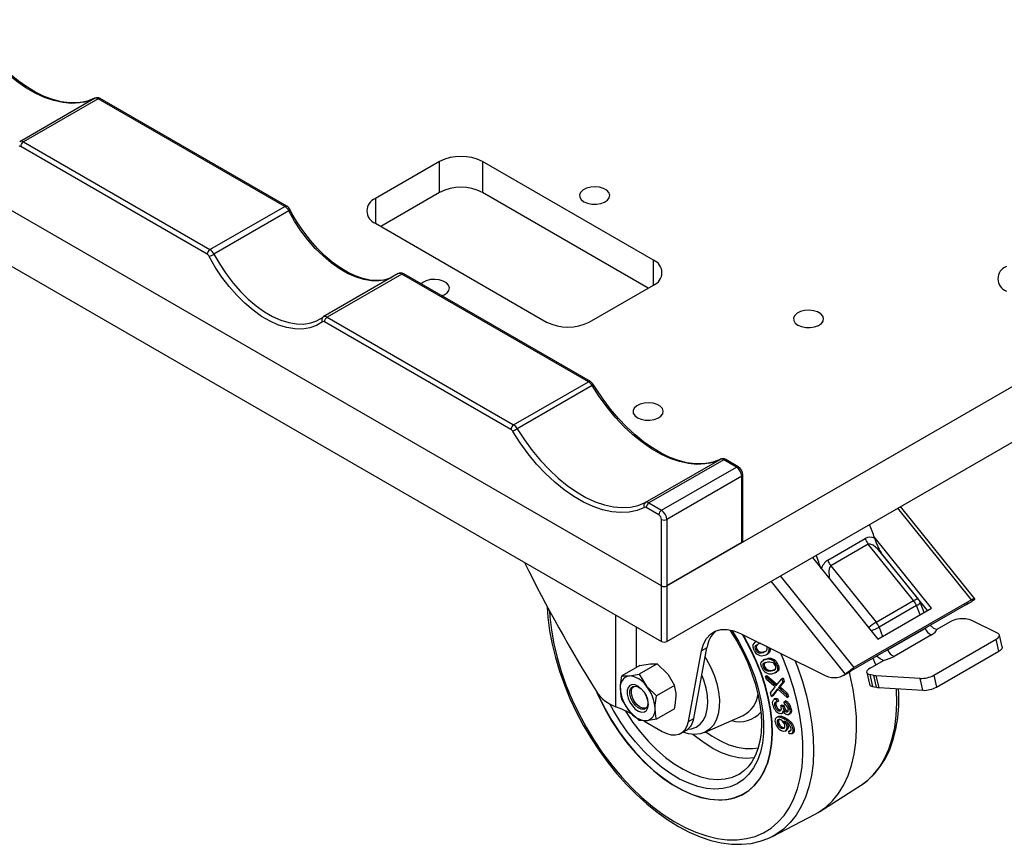
# Model space of a CAD drawing. Units: millimetres. Extents: x 6 to 419, y 6 to 291.
# Drawn here: x 285 to 337, y 170 to 213 of the extents above; entities that cross this region are included whole.
import ezdxf

# ---------------------------------------------------------------- set-up
doc = ezdxf.new("R2010")
doc.units = ezdxf.units.MM

msp = doc.modelspace()

# ---------------------------------------------------------------- linework, layer by layer
at = {"color": 7, "linetype": 'Continuous', "lineweight": 25}
for p, q in [((318.687, 183.273), (234.117, 232.094)), ((234.117, 229.155), (318.687, 180.334)), ((318.969, 183.273), (375.255, 215.766)), ((318.969, 180.334), (375.255, 212.827)), ((284.736, 206.785), (288.696, 209.071)), ((288.889, 209.048), (284.929, 206.762)), ((298.759, 203.35), (288.889, 209.048)), ((298.859, 203.36), (288.989, 209.058)), ((294.658, 200.819), (284.788, 206.517)), ((284.929, 206.762), (294.799, 201.064)), ((306.949, 205.724), (303.555, 203.765)), ((306.949, 204.091), (306.949, 205.724)), ((318.262, 200.499), (309.211, 205.724)), ((309.211, 205.724), (309.211, 204.091)), ((306.949, 204.091), (303.838, 202.295)), ((317.979, 199.03), (309.211, 204.091)), ((294.799, 201.064), (298.759, 203.35)), ((298.973, 203.114), (295.013, 200.828)), ((303.555, 202.459), (312.606, 197.234)), ((304.756, 199.793), (300.796, 197.507)), ((304.956, 199.773), (300.996, 197.487)), ((314.826, 194.075), (304.956, 199.773)), ((314.926, 194.085), (305.056, 199.783)), ((314.868, 197.234), (318.262, 199.193)), ((300.782, 197.498), (300.796, 197.507)), ((300.996, 197.487), (310.866, 191.789)), ((310.725, 191.544), (300.855, 197.242)), ((310.866, 191.789), (314.826, 194.075)), ((315.019, 193.875), (311.06, 191.589)), ((317.828, 187.681), (321.788, 189.967)), ((321.982, 189.944), (318.022, 187.658)), ((322.646, 189.56), (321.982, 189.944)), ((322.746, 189.57), (322.081, 189.954)), ((318.687, 187.274), (322.646, 189.56)), ((322.929, 189.07), (318.969, 186.784)), ((322.929, 185.559), (322.929, 189.07)), ((322.988, 185.641), (322.988, 189.152)), ((318.022, 187.658), (318.687, 187.274)), ((318.545, 187.029), (317.88, 187.413)), ((335.258, 182.591), (331.335, 187.472)), ((318.687, 183.273), (318.687, 186.784)), ((318.969, 186.784), (318.969, 183.273)), ((322.929, 185.559), (318.969, 183.273)), ((327.478, 184.634), (329.458, 185.777)), ((329.627, 185.471), (327.647, 184.328)), ((332.019, 182.496), (329.627, 185.471)), ((332.966, 182.091), (329.935, 185.861)), ((332.274, 182.57), (330.258, 185.078)), ((332.759, 181.971), (330.293, 185.039)), ((326.666, 184.777), (330.137, 180.458)), ((327.647, 184.328), (330.039, 181.353)), ((331.61, 183.4), (331.606, 183.402)), ((318.687, 180.334), (318.687, 183.273)), ((318.969, 183.273), (318.969, 180.334)), ((328.707, 178.769), (334.93, 182.361)), ((335.092, 182.537), (328.869, 178.945)), ((330.039, 181.353), (332.019, 182.496)), ((332.577, 181.866), (332.366, 182.411)), ((334.822, 182.287), (335.105, 182.45)), ((335.212, 182.525), (335.105, 182.45)), ((330.137, 180.458), (332.966, 182.091)), ((332.174, 182.227), (330.194, 181.084)), ((333.961, 181.369), (333.254, 180.961)), ((335.013, 181.473), (334.791, 181.523)), ((336.488, 180.753), (335.097, 181.445)), ((322.872, 180.753), (327.235, 178.587)), ((330.661, 179.88), (332.641, 181.023)), ((323.71, 180.337), (323.662, 180.309)), ((323.921, 180.232), (323.842, 180.213)), ((332.969, 180.685), (330.989, 179.542)), ((333.093, 178.544), (336.386, 180.445)), ((336.53, 179.815), (336.386, 180.445)), ((336.709, 180.04), (336.565, 180.67)), ((320.111, 176.095), (320.809, 179.836)), ((320.394, 176.259), (321.091, 179.999)), ((321.091, 179.999), (320.809, 179.836)), ((323.662, 179.883), (323.733, 179.924)), ((324.069, 179.75), (324.14, 179.791)), ((324.238, 179.646), (324.326, 179.697)), ((333.237, 177.914), (336.53, 179.815)), ((324.132, 179.381), (324.043, 179.329)), ((324.237, 179.388), (324.307, 179.428)), ((329.719, 178.92), (330.426, 179.328)), ((329.869, 179.44), (329.949, 179.235)), ((317.544, 179.06), (316.591, 178.51)), ((318.463, 179.142), (317.51, 178.592)), ((317.544, 179.06), (318.086, 179.149)), ((318.463, 179.142), (319.005, 178.618)), ((324.067, 178.969), (324.138, 179.01)), ((324.482, 178.769), (324.553, 178.81)), ((324.553, 178.81), (324.734, 178.859)), ((324.708, 178.662), (324.796, 178.713)), ((324.79, 179.048), (324.861, 179.089)), ((328.316, 178.531), (328.599, 178.695)), ((328.599, 178.695), (328.707, 178.769)), ((329.54, 178.695), (329.684, 178.065)), ((316.591, 178.51), (316.968, 178.504)), ((317.51, 178.592), (317.888, 177.973)), ((324.185, 178.497), (324.256, 178.538)), ((324.185, 178.497), (324.76, 177.998)), ((324.241, 178.31), (324.185, 178.497)), ((324.622, 177.985), (324.241, 178.31)), ((324.256, 178.538), (324.808, 178.058)), ((324.76, 177.998), (325.045, 178.358)), ((325.1, 178.172), (324.947, 177.981)), ((325.171, 178.213), (325.018, 178.022)), ((325.045, 178.358), (325.116, 178.398)), ((325.045, 178.358), (325.1, 178.172)), ((325.1, 178.172), (325.171, 178.213)), ((325.116, 178.398), (325.171, 178.213)), ((329.922, 178.534), (329.7, 178.584)), ((329.7, 178.584), (329.845, 177.954)), ((330.067, 177.904), (329.922, 178.534)), ((332.371, 178.376), (330.03, 178.52)), ((330.03, 178.52), (330.175, 177.89)), ((332.515, 177.745), (332.371, 178.376)), ((333.093, 178.544), (333.237, 177.914)), ((317.087, 177.678), (317.087, 177.663)), ((319.382, 177.999), (318.429, 177.449)), ((324.447, 177.611), (324.661, 177.877)), ((324.505, 177.419), (324.447, 177.611)), ((324.819, 177.819), (324.505, 177.419)), ((324.842, 177.799), (324.575, 177.46)), ((325.339, 177.366), (324.819, 177.819)), ((324.871, 177.897), (324.942, 177.938)), ((324.947, 177.981), (325.018, 178.022)), ((324.995, 177.794), (325.066, 177.835)), ((324.995, 177.794), (325.289, 177.535)), ((325.066, 177.835), (325.36, 177.576)), ((329.845, 177.954), (330.067, 177.904)), ((330.175, 177.89), (332.515, 177.745)), ((324.505, 177.419), (324.575, 177.46)), ((324.723, 177.308), (324.635, 177.257)), ((324.754, 177.278), (324.825, 177.319)), ((324.754, 177.278), (324.796, 177.132)), ((324.796, 177.132), (324.867, 177.173)), ((324.825, 177.319), (324.867, 177.173)), ((325.183, 177.141), (325.254, 177.182)), ((325.191, 177.005), (325.183, 177.141)), ((325.289, 177.535), (325.36, 177.576)), ((325.289, 177.535), (325.339, 177.366)), ((325.339, 177.366), (325.41, 177.406)), ((325.36, 177.576), (325.41, 177.406)), ((317.51, 176.141), (316.968, 176.665)), ((317.555, 176.852), (317.568, 176.845)), ((319.382, 176.773), (318.429, 176.223)), ((324.665, 176.956), (324.736, 176.997)), ((324.896, 176.666), (324.967, 176.706)), ((324.967, 176.706), (325.014, 176.705)), ((324.994, 176.945), (325.065, 176.986)), ((324.994, 176.945), (325.092, 176.902)), ((325.065, 176.986), (325.163, 176.943)), ((325.092, 176.902), (325.163, 176.943)), ((325.096, 176.88), (325.166, 176.92)), ((325.289, 176.602), (325.36, 176.643)), ((325.36, 176.643), (325.387, 176.643)), ((325.48, 176.729), (325.551, 176.77)), ((317.754, 176.135), (318.723, 175.575)), ((318.429, 176.223), (317.888, 176.135)), ((320.111, 176.095), (320.394, 176.259)), ((320.954, 175.511), (323.001, 176.417)), ((324.868, 176.367), (324.78, 176.316)), ((324.798, 176.047), (324.868, 176.088)), ((325.036, 176.515), (325.124, 176.566)), ((325.11, 176.275), (325.181, 176.316)), ((325.412, 176.461), (325.501, 176.512)), ((319.723, 175.476), (320.006, 175.639)), ((325.029, 175.743), (325.1, 175.784)), ((325.1, 175.784), (325.182, 175.762)), ((325.225, 175.585), (325.314, 175.636)), ((325.312, 175.798), (325.383, 175.839)), ((325.417, 175.587), (325.487, 175.627)), ((325.438, 175.447), (325.417, 175.587)), ((325.487, 175.627), (325.524, 175.625)), ((325.504, 175.987), (325.574, 176.028)), ((325.634, 175.662), (325.705, 175.703)), ((325.559, 175.448), (325.648, 175.499)), ((322.931, 173.407), (322.98, 173.441)), ((327.061, 171.337), (329.207, 172.701)), ((329.207, 172.701), (329.309, 172.769)), ((323.052, 172.28), (323.066, 172.288)), ((324.559, 170.018), (326.814, 171.194))]:
    msp.add_line(p, q, dxfattribs=at)
at = {"color": 8, "linetype": 'Continuous', "lineweight": 25}
for p, q in [((303.555, 203.765), (303.555, 202.459)), ((318.262, 199.193), (318.262, 200.499)), ((335.092, 182.537), (331.191, 187.389)), ((328.424, 178.606), (324.479, 183.514)), ((324.969, 183.797), (328.869, 178.945)), ((332.362, 181.742), (332.174, 182.227)), ((316.273, 176.874), (316.273, 181.727)), ((317.338, 181.112), (317.338, 178.942)), ((330.194, 181.084), (330.382, 180.599)), ((332.641, 181.023), (332.636, 181.037)), ((330.656, 179.894), (330.661, 179.88))]:
    msp.add_line(p, q, dxfattribs=at)
at = {"color": 7, "linetype": 'Continuous', "lineweight": 25, "flags": 128}
for points in [[(288.696, 209.071), (288.317, 208.92), (287.907, 208.831), (287.472, 208.806), (287.015, 208.846), (286.54, 208.95), (286.054, 209.116), (285.56, 209.344), (285.063, 209.631), (284.569, 209.974), (284.082, 210.369), (283.608, 210.813), (283.151, 211.301), (282.715, 211.828), (282.306, 212.389), (281.927, 212.979)], [(288.087, 208.874), (287.778, 208.83), (287.367, 208.831), (286.937, 208.89), (286.494, 209.004), (286.039, 209.174), (285.578, 209.397), (285.114, 209.672), (284.65, 209.997), (284.193, 210.369), (283.745, 210.785), (283.311, 211.24), (282.895, 211.732), (282.501, 212.256), (282.133, 212.806), (282.001, 213.019)], [(314.585, 203.602), (314.777, 203.52), (315.002, 203.475), (315.241, 203.469), (315.471, 203.505), (315.673, 203.578), (315.828, 203.683), (315.924, 203.809), (315.951, 203.946), (315.906, 204.081), (315.795, 204.203), (315.626, 204.3), (315.415, 204.364), (315.181, 204.39), (314.944, 204.374), (314.725, 204.319), (314.545, 204.23), (314.418, 204.113), (314.356, 203.98), (314.365, 203.843), (314.444, 203.713), (314.585, 203.602)], [(304.416, 199.597), (304.303, 199.541), (303.981, 199.455), (303.633, 199.425), (303.265, 199.453), (302.882, 199.537), (302.487, 199.676), (302.083, 199.868), (301.677, 200.112), (301.272, 200.406), (300.873, 200.745), (300.486, 201.127), (300.114, 201.547), (299.763, 202), (299.437, 202.481), (299.139, 202.983), (299.043, 203.162)], [(300.748, 197.247), (300.433, 197.055), (300.083, 196.927), (299.703, 196.864), (299.297, 196.868), (298.871, 196.939), (298.431, 197.075), (297.982, 197.274), (297.53, 197.535), (297.081, 197.854), (296.641, 198.226), (296.216, 198.647), (295.81, 199.111), (295.43, 199.613), (295.08, 200.145), (294.765, 200.701)], [(307.057, 198.627), (307.188, 198.68), (307.343, 198.784), (307.439, 198.91), (307.465, 199.047), (307.421, 199.182), (307.309, 199.304), (307.141, 199.402), (306.93, 199.466), (306.696, 199.491), (306.459, 199.476), (306.24, 199.421), (306.059, 199.331), (305.968, 199.256)], [(300.461, 197.304), (300.479, 197.312), (300.782, 197.498)], [(325.899, 197.071), (326.091, 196.989), (326.316, 196.943), (326.554, 196.938), (326.785, 196.974), (326.987, 197.047), (327.142, 197.151), (327.238, 197.278), (327.264, 197.414), (327.22, 197.55), (327.108, 197.671), (326.94, 197.769), (326.729, 197.833), (326.495, 197.859), (326.258, 197.843), (326.039, 197.788), (325.858, 197.698), (325.732, 197.582), (325.67, 197.449), (325.679, 197.311), (325.758, 197.181), (325.899, 197.071)], [(315.094, 193.915), (315.042, 193.987), (314.926, 194.085)], [(321.788, 189.967), (321.409, 189.816), (321, 189.727), (320.564, 189.702), (320.107, 189.742), (319.633, 189.846), (319.146, 190.012), (318.652, 190.24), (318.155, 190.527), (317.661, 190.87), (317.175, 191.265), (316.7, 191.709), (316.243, 192.197), (315.808, 192.724), (315.398, 193.285), (315.019, 193.875)], [(321.18, 189.77), (320.87, 189.726), (320.459, 189.727), (320.03, 189.786), (319.586, 189.9), (319.132, 190.07), (318.671, 190.293), (318.206, 190.568), (317.743, 190.893), (317.285, 191.265), (316.838, 191.681), (316.404, 192.136), (315.988, 192.628), (315.594, 193.152), (315.225, 193.702), (315.094, 193.915)], [(317.414, 192.172), (317.606, 192.09), (317.831, 192.045), (318.069, 192.04), (318.299, 192.075), (318.501, 192.149), (318.657, 192.253), (318.752, 192.379), (318.779, 192.516), (318.735, 192.651), (318.623, 192.773), (318.455, 192.87), (318.244, 192.935), (318.009, 192.96), (317.772, 192.945), (317.554, 192.89), (317.373, 192.8), (317.246, 192.683), (317.185, 192.55), (317.193, 192.413), (317.272, 192.283), (317.414, 192.172)], [(317.784, 187.425), (317.394, 187.269), (316.973, 187.177), (316.525, 187.152), (316.055, 187.193), (315.567, 187.3), (315.066, 187.471), (314.558, 187.705), (314.047, 188), (313.539, 188.353), (313.038, 188.759), (312.55, 189.216), (312.08, 189.718), (311.632, 190.26), (311.211, 190.838), (310.822, 191.444)], [(311.06, 191.589), (311.439, 191), (311.848, 190.438), (312.283, 189.911), (312.741, 189.423), (313.215, 188.979), (313.702, 188.584), (314.196, 188.241), (314.692, 187.954), (315.186, 187.726), (315.673, 187.56), (316.147, 187.456), (316.605, 187.416), (317.04, 187.441), (317.449, 187.53), (317.828, 187.681)], [(334.93, 182.361), (334.814, 182.282), (334.703, 182.231)], [(335.212, 182.525), (335.254, 182.568), (335.257, 182.592), (335.221, 182.594), (335.152, 182.569), (335.092, 182.537)], [(312.646, 182.165), (312.68, 181.596), (312.767, 180.901), (312.898, 180.192), (313.073, 179.474), (313.29, 178.752), (313.549, 178.029), (313.846, 177.31), (314.18, 176.6), (314.55, 175.903), (314.952, 175.223), (315.385, 174.565), (315.845, 173.932), (316.33, 173.33), (316.836, 172.761), (317.362, 172.229), (317.903, 171.738), (318.456, 171.29), (319.019, 170.89), (319.587, 170.539), (320.158, 170.24), (320.728, 169.995), (321.293, 169.807), (321.85, 169.677), (322.395, 169.607), (322.922, 169.597), (323.429, 169.647), (323.91, 169.756), (324.363, 169.923), (324.536, 170.015)], [(320.809, 179.836), (320.909, 180.19), (321.065, 180.486), (321.274, 180.717), (321.53, 180.878), (321.827, 180.963), (322.155, 180.97), (322.506, 180.9), (322.872, 180.753)], [(322.32, 180.917), (322.344, 180.882), (322.671, 180.351), (322.967, 179.803), (323.23, 179.243), (323.456, 178.676), (323.643, 178.11), (323.789, 177.549), (323.893, 177.001), (323.955, 176.472), (323.975, 175.966), (323.952, 175.49), (323.889, 175.048), (323.786, 174.645), (323.647, 174.285), (323.472, 173.968), (323.264, 173.698), (323.022, 173.473), (322.934, 173.417)], [(332.894, 181.186), (333.08, 181.037), (333.254, 180.961)], [(336.386, 180.445), (336.45, 180.487), (336.502, 180.53), (336.539, 180.574), (336.561, 180.616), (336.567, 180.656), (336.556, 180.693), (336.53, 180.725), (336.488, 180.753)], [(321.706, 171.944), (322.148, 171.973), (322.564, 172.066), (322.948, 172.224), (323.298, 172.443), (323.61, 172.723), (323.881, 173.06), (324.108, 173.452), (324.288, 173.893), (324.421, 174.38), (324.504, 174.908), (324.538, 175.472), (324.521, 176.065), (324.453, 176.683), (324.337, 177.319), (324.171, 177.966), (323.959, 178.619), (323.702, 179.271), (323.403, 179.914), (323.065, 180.544), (322.972, 180.703)], [(321.707, 171.942), (322.149, 171.971), (322.565, 172.065), (322.949, 172.222), (323.299, 172.442), (323.611, 172.722), (323.882, 173.059), (324.109, 173.45), (324.29, 173.892), (324.422, 174.379), (324.506, 174.907), (324.539, 175.471), (324.522, 176.065), (324.455, 176.683), (324.338, 177.319), (324.172, 177.966), (323.96, 178.619), (323.703, 179.271), (323.404, 179.915), (323.066, 180.545), (322.974, 180.702)], [(323.066, 172.288), (323.313, 172.452), (323.624, 172.731), (323.895, 173.069), (324.122, 173.46), (324.303, 173.901), (324.435, 174.388), (324.519, 174.916), (324.552, 175.48), (324.535, 176.073), (324.468, 176.691), (324.351, 177.327), (324.185, 177.975), (323.973, 178.627), (323.716, 179.279), (323.418, 179.923), (323.079, 180.552), (322.999, 180.69)], [(323.535, 180.146), (323.645, 180.298), (323.718, 180.333)], [(323.59, 179.859), (323.533, 180.028), (323.535, 180.146)], [(323.842, 180.213), (323.676, 180.123), (323.646, 180.083), (323.632, 180.026), (323.636, 179.958), (323.662, 179.883)], [(323.662, 179.883), (323.706, 179.815), (323.761, 179.763), (323.874, 179.719), (324.069, 179.75)], [(323.733, 179.924), (323.777, 179.855), (323.832, 179.804), (323.945, 179.76), (324.14, 179.791)], [(324.069, 179.75), (324.236, 179.84), (324.266, 179.881), (324.28, 179.938), (324.275, 180.007), (324.249, 180.082)], [(336.709, 180.04), (336.711, 180.026), (336.706, 179.986), (336.684, 179.943), (336.647, 179.9), (336.595, 179.857), (336.53, 179.815)], [(321.001, 179.516), (321.058, 179.419), (321.284, 178.988), (321.469, 178.546), (321.609, 178.102), (321.703, 177.666), (321.747, 177.246), (321.741, 176.852), (321.685, 176.492), (321.58, 176.174), (321.429, 175.904), (321.234, 175.689), (321, 175.533), (320.731, 175.439), (320.435, 175.409)], [(323.988, 178.96), (323.947, 179.128), (323.963, 179.237)], [(323.963, 179.237), (324.096, 179.356), (324.237, 179.388)], [(324.295, 179.239), (324.109, 179.189), (324.073, 179.157), (324.052, 179.107), (324.048, 179.043), (324.067, 178.969)], [(324.186, 179.231), (324.18, 179.229), (324.144, 179.198), (324.122, 179.148), (324.119, 179.084), (324.138, 179.01)], [(324.131, 179.364), (324.167, 179.397), (324.307, 179.428)], [(324.59, 179.193), (324.419, 179.243), (324.295, 179.239)], [(324.71, 179.041), (324.652, 179.139), (324.59, 179.193)], [(329.949, 179.235), (329.99, 179.144), (330.017, 179.092)], [(330.426, 179.328), (330.252, 179.404), (330.066, 179.554)], [(318.086, 179.149), (318.118, 179.151), (318.463, 179.142)], [(324.482, 178.769), (324.669, 178.819), (324.705, 178.851), (324.726, 178.902), (324.729, 178.966), (324.71, 179.041)], [(324.79, 179.048), (324.822, 178.947), (324.83, 178.853), (324.814, 178.774), (324.777, 178.716), (324.67, 178.647), (324.541, 178.62)], [(324.861, 179.089), (324.892, 178.988), (324.901, 178.893), (324.885, 178.815), (324.848, 178.757), (324.783, 178.715)], [(326.814, 171.194), (326.976, 171.285), (327.374, 171.562), (327.733, 171.898), (328.052, 172.29), (328.328, 172.736), (328.559, 173.232), (328.744, 173.775), (328.881, 174.361), (328.969, 174.986), (329.008, 175.646), (328.998, 176.336), (328.938, 177.051), (328.829, 177.786), (328.671, 178.536), (328.628, 178.712)], [(329.719, 178.92), (329.644, 178.871), (329.587, 178.819), (329.551, 178.769), (329.538, 178.72), (329.546, 178.676), (329.577, 178.638), (329.629, 178.607), (329.7, 178.584)], [(316.509, 177.85), (316.515, 178.02), (316.591, 178.51)], [(316.968, 178.504), (317.001, 178.507), (317.51, 178.592)], [(319.005, 178.618), (319.037, 178.577), (319.382, 177.999)], [(320.069, 175.681), (320.277, 175.71), (320.521, 175.803), (320.731, 175.957), (320.9, 176.169), (321.026, 176.434), (321.104, 176.744), (321.133, 177.092), (321.112, 177.469), (321.043, 177.867), (320.925, 178.275), (320.821, 178.55)], [(315.262, 177.634), (315.37, 177.395), (315.689, 176.758), (316.045, 176.137), (316.436, 175.54), (316.856, 174.973), (317.303, 174.44), (317.771, 173.948), (318.256, 173.5), (318.752, 173.103), (319.256, 172.759), (319.762, 172.472), (320.265, 172.245), (320.76, 172.08), (321.242, 171.979), (321.707, 171.942)], [(315.265, 177.63), (315.371, 177.396), (315.69, 176.758), (316.046, 176.138), (316.437, 175.541), (316.857, 174.974), (317.303, 174.441), (317.771, 173.949), (318.256, 173.502), (318.753, 173.104), (319.256, 172.761), (319.762, 172.474), (320.265, 172.247), (320.76, 172.082), (321.242, 171.981), (321.706, 171.944)], [(316.591, 177.284), (316.556, 177.419), (316.509, 177.85)], [(317.994, 176.993), (317.969, 177.2), (317.895, 177.417), (317.781, 177.626), (317.635, 177.808), (317.47, 177.946), (317.302, 178.029), (317.145, 178.048), (317.013, 178.003), (316.918, 177.897), (316.869, 177.739), (316.869, 177.545), (316.918, 177.33), (317.013, 177.114), (317.145, 176.917), (317.302, 176.755), (317.47, 176.643), (317.635, 176.592), (317.781, 176.605), (317.895, 176.681), (317.969, 176.815), (317.994, 176.993)], [(317.968, 177.076), (317.942, 176.911), (317.867, 176.793), (317.75, 176.737), (317.605, 176.747), (317.448, 176.823), (317.294, 176.956), (317.162, 177.133), (317.065, 177.333), (317.013, 177.536), (317.013, 177.719), (317.065, 177.862), (317.162, 177.95), (317.294, 177.973), (317.448, 177.93), (317.605, 177.824), (317.75, 177.666), (317.867, 177.475), (317.942, 177.271), (317.968, 177.076)], [(317.897, 176.826), (317.819, 176.794), (317.679, 176.8), (317.526, 176.87), (317.376, 176.997), (317.245, 177.167), (317.148, 177.361), (317.095, 177.559), (317.092, 177.738), (317.139, 177.881), (317.232, 177.97), (317.235, 177.972)], [(317.888, 177.973), (317.921, 177.933), (318.429, 177.449)], [(319.464, 177.433), (319.458, 177.596), (319.382, 177.999)], [(324.702, 177.922), (324.657, 177.957), (324.622, 177.985)], [(324.661, 177.877), (324.684, 177.903), (324.702, 177.922)], [(324.947, 177.981), (324.906, 177.932), (324.871, 177.897)], [(324.871, 177.897), (324.941, 177.841), (324.995, 177.794)], [(325.018, 178.022), (324.977, 177.973), (324.942, 177.938)], [(324.942, 177.938), (325.012, 177.882), (325.066, 177.835)], [(329.314, 172.779), (329.602, 172.992), (329.948, 173.326), (330.258, 173.71), (330.528, 174.141), (330.757, 174.618), (330.943, 175.138), (331.086, 175.697), (331.183, 176.293), (331.234, 176.92), (331.239, 177.574), (331.224, 177.825)], [(315.306, 177.576), (315.384, 177.404), (315.703, 176.766), (316.059, 176.145), (316.45, 175.548), (316.87, 174.981), (317.317, 174.448), (317.785, 173.956), (318.27, 173.509), (318.767, 173.111), (319.27, 172.767), (319.776, 172.48), (320.279, 172.253), (320.774, 172.088), (321.257, 171.987), (321.721, 171.951)], [(316.968, 176.665), (316.936, 176.706), (316.591, 177.284)], [(318.347, 176.788), (318.354, 176.959), (318.429, 177.449)], [(319.382, 176.773), (319.417, 176.948), (319.464, 177.433)], [(324.575, 176.983), (324.567, 177.125), (324.607, 177.231), (324.671, 177.274), (324.754, 177.278)], [(324.796, 177.132), (324.729, 177.124), (324.678, 177.087), (324.66, 177.03), (324.665, 176.956)], [(324.717, 177.299), (324.742, 177.315), (324.825, 177.319)], [(324.781, 177.151), (324.749, 177.127), (324.731, 177.07), (324.736, 176.997)], [(318.429, 176.223), (318.395, 176.358), (318.347, 176.788)], [(324.896, 176.666), (324.967, 176.664), (325.016, 176.707), (325.031, 176.767), (325.025, 176.842)], [(325.105, 176.668), (325.092, 176.577), (325.046, 176.52), (324.991, 176.506), (324.928, 176.515)], [(325.025, 176.842), (325.01, 176.9), (324.994, 176.945)], [(325.092, 176.902), (325.094, 176.89), (325.096, 176.88)], [(325.163, 176.943), (325.165, 176.93), (325.166, 176.92)], [(325.289, 176.602), (325.347, 176.601), (325.386, 176.639), (325.397, 176.689), (325.391, 176.751)], [(325.48, 176.729), (325.488, 176.596), (325.453, 176.495), (325.394, 176.455), (325.315, 176.457)], [(325.551, 176.77), (325.559, 176.637), (325.524, 176.536), (325.489, 176.512)], [(317.888, 176.135), (317.855, 176.132), (317.51, 176.141)], [(318.723, 175.575), (318.965, 175.459), (319.201, 175.395), (319.422, 175.385), (319.622, 175.429), (319.796, 175.525), (319.938, 175.672), (320.044, 175.864), (320.111, 176.095)], [(324.706, 176.085), (324.725, 176.249), (324.764, 176.303), (324.819, 176.334), (324.958, 176.329), (325.11, 176.275)], [(324.994, 176.177), (324.908, 176.197), (324.838, 176.175), (324.804, 176.123), (324.798, 176.047)], [(324.861, 176.359), (324.89, 176.375), (325.029, 176.37), (325.181, 176.316)], [(324.921, 176.22), (324.908, 176.216), (324.875, 176.164), (324.868, 176.088)], [(325.11, 176.275), (325.336, 176.148), (325.504, 175.987)], [(325.166, 176.121), (325.274, 175.945), (325.312, 175.798)], [(325.181, 176.316), (325.407, 176.189), (325.574, 176.028)], [(320.435, 175.409), (320.115, 175.444), (319.816, 175.53)], [(325.029, 175.743), (325.111, 175.721), (325.177, 175.743), (325.207, 175.794), (325.211, 175.869)], [(325.312, 175.798), (325.298, 175.664), (325.227, 175.586), (325.144, 175.574), (325.049, 175.601)], [(325.383, 175.839), (325.368, 175.705), (325.303, 175.633)], [(325.312, 176.04), (325.345, 175.986), (325.383, 175.839)], [(325.417, 175.587), (325.471, 175.583), (325.507, 175.596)], [(325.634, 175.662), (325.629, 175.542), (325.581, 175.461), (325.516, 175.437), (325.438, 175.447)], [(325.541, 175.711), (325.526, 175.782), (325.501, 175.838)], [(325.504, 175.987), (325.602, 175.807), (325.634, 175.662)], [(325.507, 175.596), (325.539, 175.649), (325.541, 175.711)], [(325.574, 176.028), (325.673, 175.848), (325.705, 175.703)], [(325.705, 175.703), (325.699, 175.583), (325.651, 175.502), (325.637, 175.497)]]:
    msp.add_lwpolyline(points, dxfattribs=at)
at = {"color": 8, "linetype": 'Continuous', "lineweight": 25, "flags": 128}
for points in [[(304.351, 199.559), (304.101, 199.475), (303.734, 199.414), (303.343, 199.418), (302.933, 199.486), (302.508, 199.617), (302.075, 199.81), (301.64, 200.061), (301.207, 200.369), (300.782, 200.728), (300.372, 201.133), (299.981, 201.581), (299.614, 202.065), (299.277, 202.578), (298.973, 203.114)], [(295.013, 200.828), (295.317, 200.292), (295.654, 199.779), (296.021, 199.295), (296.412, 198.848), (296.822, 198.442), (297.247, 198.083), (297.68, 197.775), (298.116, 197.524), (298.549, 197.331), (298.973, 197.2), (299.383, 197.132), (299.774, 197.128), (300.141, 197.189), (300.461, 197.304)], [(330.247, 185.07), (330.132, 185.221), (329.884, 185.425), (329.729, 185.487), (329.665, 185.486), (329.627, 185.471)], [(327.647, 184.328), (327.601, 184.286), (327.58, 184.247), (327.546, 184.075), (327.563, 183.738), (327.581, 183.637)], [(332.019, 182.496), (332.098, 182.538), (332.165, 182.567), (332.219, 182.581), (332.257, 182.581), (332.274, 182.57)], [(332.174, 182.227), (332.25, 182.274), (332.309, 182.318), (332.348, 182.358), (332.366, 182.391), (332.366, 182.411)], [(312.763, 181.93), (312.781, 181.642), (312.859, 180.937), (312.985, 180.213), (313.16, 179.476), (313.381, 178.733), (313.647, 177.987), (313.957, 177.246), (314.307, 176.513), (314.695, 175.795), (315.119, 175.098), (315.574, 174.425), (316.059, 173.782), (316.569, 173.175), (317.1, 172.607), (317.649, 172.082), (318.211, 171.605), (318.782, 171.179), (319.359, 170.807), (319.936, 170.492), (320.51, 170.236), (321.076, 170.041), (321.63, 169.909), (322.168, 169.84), (322.686, 169.836), (323.18, 169.896), (323.647, 170.019), (324.083, 170.205), (324.484, 170.453), (324.849, 170.76), (325.173, 171.124), (325.455, 171.543), (325.693, 172.013), (325.885, 172.531), (326.029, 173.094), (326.125, 173.696), (326.171, 174.334), (326.168, 175.003), (326.115, 175.698), (326.013, 176.413), (325.862, 177.144), (325.664, 177.884), (325.42, 178.63), (325.132, 179.374), (324.992, 179.7)], [(322.402, 180.928), (322.425, 180.892), (322.781, 180.307), (323.1, 179.702), (323.379, 179.084), (323.616, 178.459), (323.807, 177.835), (323.95, 177.218), (324.044, 176.615), (324.089, 176.032), (324.082, 175.477), (324.025, 174.955), (323.918, 174.471), (323.762, 174.031), (323.559, 173.641), (323.311, 173.303), (323.021, 173.023), (322.692, 172.802), (322.327, 172.644), (321.932, 172.55), (321.509, 172.521), (321.064, 172.557), (320.601, 172.659), (320.126, 172.824), (319.644, 173.052), (319.159, 173.339), (318.678, 173.683), (318.206, 174.079), (317.747, 174.524), (317.308, 175.012), (316.892, 175.539), (316.504, 176.097), (316.148, 176.682), (315.977, 176.995)], [(325.742, 179.328), (325.875, 178.982), (326.137, 178.215), (326.354, 177.452), (326.522, 176.698), (326.642, 175.957), (326.712, 175.236), (326.731, 174.539), (326.701, 173.872), (326.62, 173.24), (326.489, 172.646), (326.31, 172.096), (326.083, 171.593), (325.811, 171.141), (325.495, 170.743), (325.138, 170.402), (324.741, 170.121), (324.541, 170.009)], [(329.309, 172.769), (329.542, 172.945), (329.899, 173.286), (330.215, 173.684), (330.487, 174.136), (330.714, 174.639), (330.893, 175.189), (331.023, 175.782), (331.104, 176.415), (331.135, 177.082), (331.115, 177.778), (331.112, 177.832)], [(316.78, 176.649), (316.812, 176.598), (317.178, 176.045), (317.573, 175.523), (317.994, 175.037), (318.436, 174.594), (318.892, 174.198), (319.358, 173.854), (319.828, 173.566), (320.297, 173.338), (320.76, 173.172), (321.21, 173.07), (321.643, 173.033), (322.053, 173.063), (322.436, 173.157), (322.787, 173.316), (322.931, 173.407)], [(321.039, 175.549), (321.364, 175.324), (321.812, 175.065), (322.257, 174.868), (322.694, 174.733), (323.116, 174.664), (323.517, 174.661), (323.821, 174.705)], [(323.186, 174.141), (322.759, 174.178), (322.316, 174.28), (321.86, 174.446), (321.398, 174.674), (320.935, 174.962), (320.477, 175.306), (320.349, 175.412)], [(323.613, 174.174), (323.589, 174.171), (323.186, 174.141)]]:
    msp.add_lwpolyline(points, dxfattribs=at)
at = {"color": 7, "linetype": 'Continuous', "lineweight": 25}
for centre, radius, start, end in [((287.819, 210.731), 1.877, 278.2085, 298.0571), ((288.77, 208.88), 0.206, 54.8448, 111.376), ((288.83, 208.805), 0.299, 57.8868, 115.3207), ((284.811, 206.594), 0.206, 54.8448, 111.376), ((284.728, 206.433), 0.103, 54.8441, 111.3768), ((285.095, 206.503), 0.307, 122.6061, 177.3944), ((308.08, 203.541), 2.459, 62.6099, 117.3902), ((308.08, 201.908), 2.459, 62.6099, 117.3902), ((303.802, 203.112), 0.699, 110.7833, 249.2165), ((298.445, 202.851), 0.589, 26.4874, 57.8342), ((298.608, 202.943), 0.487, 26.6993, 58.9923), ((294.965, 200.805), 0.307, 122.6061, 177.3944), ((294.486, 200.565), 0.589, 26.4874, 57.8342), ((294.501, 200.57), 0.295, 26.4871, 57.8346), ((293.646, 203.196), 2.734, 294.162, 300.0073), ((318.014, 199.846), 0.699, 290.7836, 69.2162), ((337.178, 199.52), 0.699, 110.7835, 249.217), ((304.898, 199.539), 0.291, 57.1382, 125.7236), ((300.886, 197.356), 0.176, 126.1436, 218.1258), ((301.162, 197.228), 0.307, 122.6061, 177.3944), ((300.797, 197.165), 0.0962, 53.3514, 120.8993), ((313.737, 199.417), 2.459, 242.6097, 297.3903), ((314.525, 193.59), 0.571, 29.9527, 58.1462), ((311.032, 191.53), 0.307, 122.6061, 177.3944), ((310.565, 191.304), 0.571, 29.9527, 58.1462), ((310.574, 191.301), 0.285, 29.9519, 58.147), ((314.025, 186.452), 5.932, 119.991, 122.6841), ((320.912, 191.627), 1.877, 278.2085, 298.0572), ((321.863, 189.776), 0.206, 54.8445, 111.3766), ((321.923, 189.701), 0.299, 57.8872, 115.3204), ((322.315, 189.042), 0.615, 2.6057, 57.3943), ((322.484, 189.14), 0.504, 1.3774, 58.6237), ((317.94, 187.53), 0.188, 126.3988, 213.8285), ((317.903, 187.49), 0.206, 54.8445, 111.3766), ((318.187, 187.399), 0.307, 122.6061, 177.3944), ((317.821, 187.329), 0.103, 54.8448, 111.3758), ((318.852, 187.015), 0.307, 122.6061, 177.3944), ((318.38, 186.77), 0.307, 2.6052, 57.3948), ((318.355, 186.756), 0.615, 2.6057, 57.3943), ((318.828, 187.057), 0.307, 242.6102, 297.3893), ((323.851, 183.965), 6.373, 16.7595, 23.6476), ((322.888, 185.651), 0.101, 294.3773, 354.3), ((329.733, 185.265), 0.582, 67.7838, 118.1717), ((330.423, 186.11), 1.02, 199.0327, 218.7399), ((334.47, 187.362), 4.779, 199.0416, 209.3261), ((379.685, 218.079), 76.051, 206.18726, 212.08275), ((321.022, 182.333), 6.373, 16.7595, 23.6476), ((328.033, 183.844), 0.965, 125.0607, 160.2689), ((328.443, 184.967), 1.02, 199.0327, 218.7399), ((318.828, 183.546), 0.307, 242.6102, 297.3893), ((331.219, 181.855), 1.025, 21.2896, 38.7106), ((331.807, 182.194), 0.6, 21.2057, 38.7946), ((329.239, 180.712), 1.025, 21.2896, 38.7106), ((334.604, 180.22), 1.316, 81.8067, 119.2079), ((334.937, 181.11), 0.372, 64.4236, 78.1093), ((322.5, 179.818), 1.42, 130.4939, 172.6501), ((333.153, 181.192), 0.539, 198.204, 249.9828), ((318.828, 180.607), 0.307, 242.6102, 297.3893), ((323.993, 180.008), 0.43, 200.3143, 290.1709), ((323.901, 180.035), 0.201, 141.7421, 213.3915), ((324.085, 179.897), 0.298, 280.7519, 23.2343), ((324.213, 179.912), 0.243, 295.3882, 13.8653), ((331.173, 180.049), 0.539, 198.204, 249.9828), ((324.311, 178.889), 0.505, 18.3826, 98.5217), ((324.382, 178.929), 0.505, 18.3826, 98.5217), ((324.466, 179.118), 0.503, 198.2661, 278.563), ((324.385, 179.097), 0.343, 202.0077, 286.4412), ((324.456, 179.138), 0.343, 202.0077, 286.4412), ((331.333, 175.249), 4.442, 123.6958, 130.9143), ((317.073, 177.942), 0.572, 100.5469, 189.2521), ((316.897, 177.319), 1.187, 33.4349, 86.5705), ((327.815, 179.499), 1.081, 237.5606, 304.302), ((330.068, 179.211), 0.692, 257.801, 266.8347), ((332.425, 179.774), 1.399, 267.7724, 298.502), ((316.938, 178.766), 2.006, 212.6172, 250.6359), ((318.502, 177.942), 1.995, 182.6392, 219.7721), ((316.354, 176.697), 1.995, 2.6394, 39.772), ((329.851, 178.135), 0.181, 202.8084, 268.0378), ((330.213, 178.581), 0.692, 257.8021, 266.8335), ((332.57, 179.143), 1.399, 267.7723, 298.5022), ((324.911, 176.632), 0.577, 9.6254, 61.8727), ((324.982, 176.673), 0.577, 9.6254, 61.8727), ((312.935, 168.372), 9.133, 62.2793, 68.564), ((317.959, 177.319), 1.187, 213.4349, 266.5705), ((317.783, 176.697), 0.572, 280.5468, 9.2517), ((325.178, 177.071), 0.609, 188.2825, 245.7356), ((325.036, 177.014), 0.375, 188.8293, 248.178), ((325.107, 177.055), 0.375, 188.8293, 248.178), ((325.433, 176.909), 0.338, 184.9002, 244.9064), ((325.45, 176.802), 0.37, 201.3167, 248.7198), ((325.504, 176.949), 0.338, 184.9002, 244.9064), ((325.049, 176.688), 0.348, 10.48, 65.9288), ((319.548, 176.358), 0.852, 302.4939, 353.3108), ((325.315, 176.153), 0.613, 186.3467, 244.2615), ((325.258, 176.144), 0.394, 188.283, 246.3064), ((324.826, 175.828), 0.387, 6.0681, 64.3381), ((324.929, 175.5), 0.664, 30.5959, 69.1169), ((325.188, 176.104), 0.394, 188.283, 246.3064), ((321.788, 174.546), 2.596, 268.5201, 299.518)]:
    msp.add_arc(centre, radius, start, end, dxfattribs=at)
at = {"color": 8, "linetype": 'Continuous', "lineweight": 25}
for centre, radius, start, end in [((288.947, 208.966), 0.101, 65.6962, 125.617), ((298.817, 203.278), 0.0922, 62.6059, 128.6851), ((298.875, 203.334), 0.241, 293.8705, 314.1716), ((304.839, 199.613), 0.198, 53.8883, 114.8016), ((305.014, 199.691), 0.101, 65.6962, 125.617), ((300.879, 197.327), 0.198, 53.8883, 114.8016), ((314.884, 194), 0.0948, 63.6274, 127.6522), ((315.296, 193.447), 0.51, 113.3776, 122.8993), ((322.04, 189.862), 0.101, 65.6962, 125.617), ((322.704, 189.488), 0.0922, 62.5975, 128.6857), ((322.892, 189.159), 0.0959, 292.7429, 355.9603), ((331.333, 179.178), 2.531, 120.7576, 131.7465), ((328.953, 183.307), 2.546, 289.0191, 299.1908), ((322.318, 177.751), 1.499, 297.0912, 352.7274), ((322.817, 177.584), 1.499, 253.4795, 319.2488)]:
    msp.add_arc(centre, radius, start, end, dxfattribs=at)
for centre, start_param, end_param in [((332.192, 181.201), 5.48618, 5.76777), ((330.212, 180.058), 5.204589, 5.48618)]:
    msp.add_ellipse(centre, major_axis=(0.617, 0.051), ratio=0.482993, start_param=start_param, end_param=end_param, dxfattribs=at)
at = {"color": 7, "linetype": 'Continuous', "lineweight": 25}
for centre, start_param, end_param in [((332.275, 180.841), 5.404786, 6.048287), ((330.295, 179.698), 4.761285, 5.404786)]:
    msp.add_ellipse(centre, major_axis=(0.987, 0.215), ratio=0.385266, start_param=start_param, end_param=end_param, dxfattribs=at)

doc.saveas('drawing.dxf')
